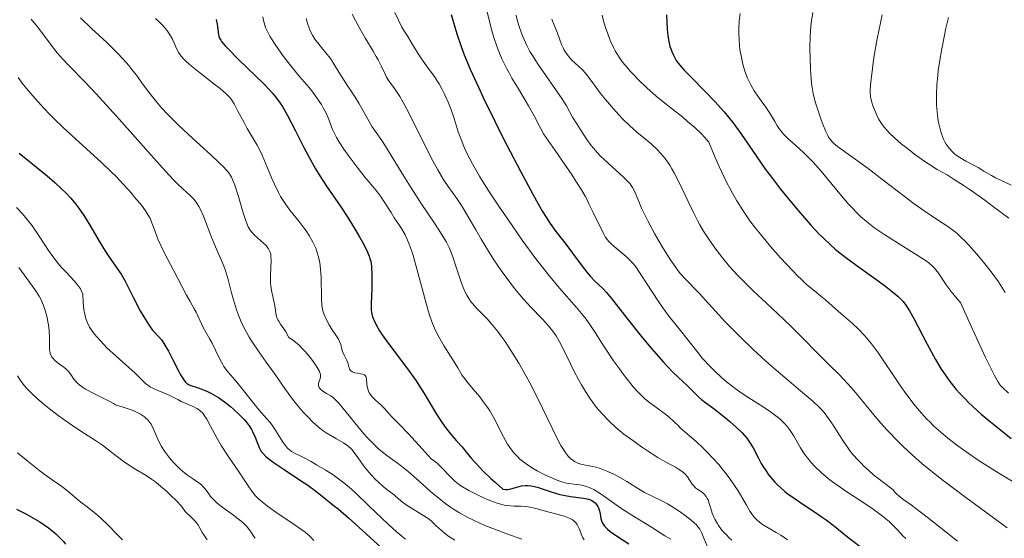
# Model space of a CAD drawing. Units: metres. Extents: x 678542 to 680471, y 4752074 to 4753937.
# Drawn here: x 679138 to 679272, y 4753401 to 4753471 of the extents above; entities that cross this region are included whole.
import ezdxf

# ---------------------------------------------------------------- set-up
doc = ezdxf.new("R2010")
doc.units = ezdxf.units.M
doc.header["$MEASUREMENT"] = 0
doc.layers.add('Curva de nivel directora', color=30, linetype='Continuous', lineweight=30)
doc.layers.add('Curva de nivel intermedia', color=30, linetype='Continuous', lineweight=0)

msp = doc.modelspace()

# ---------------------------------------------------------------- linework, layer by layer
at = {"layer": 'Curva de nivel directora', "color": 30, "linetype": 'Continuous', "lineweight": 30, "flags": 128}
for points, elevation in [([(679196.96, 4753472.03), (679197.74, 4753469.4), (679198.35, 4753467.64), (679198.77, 4753466.54), (679199.59, 4753464.56), (679200.69, 4753462.11), (679201.36, 4753460.69), (679202.93, 4753457.46), (679204.09, 4753455.14)], 1550), ([(679226.38, 4753471.98), (679226.4, 4753470.96), (679226.45, 4753470), (679226.49, 4753469.55), (679226.54, 4753469.13), (679226.67, 4753468.35), (679226.84, 4753467.66), (679226.98, 4753467.23), (679227.08, 4753466.97), (679227.3, 4753466.47), (679227.55, 4753466), (679227.69, 4753465.76), (679227.95, 4753465.4), (679228.45, 4753464.79), (679228.76, 4753464.44), (679229.54, 4753463.63), (679231.72, 4753461.44), (679232.98, 4753460.13), (679234.24, 4753458.73), (679234.84, 4753458), (679235.42, 4753457.27), (679236.51, 4753455.77), (679238.68, 4753452.6), (679239.89, 4753450.89), (679240.54, 4753450), (679241.94, 4753448.19), (679243.38, 4753446.41), (679244.32, 4753445.29), (679246.08, 4753443.28), (679247.21, 4753442.06), (679247.73, 4753441.53), (679248.73, 4753440.58), (679249.39, 4753440), (679249.85, 4753439.63), (679250.83, 4753438.86), (679252.71, 4753437.47), (679255.25, 4753435.66), (679256.3, 4753434.89)], 1575), ([(679164.92, 4753471.32), (679165.06, 4753470.72), (679165.11, 4753470.33), (679165.18, 4753469.64), (679165.23, 4753469.26), (679165.28, 4753469.08), (679165.38, 4753468.81), (679165.55, 4753468.51), (679165.66, 4753468.35), (679166.16, 4753467.75), (679166.51, 4753467.37), (679167.97, 4753465.9), (679170.33, 4753463.61), (679171.41, 4753462.54), (679172.19, 4753461.73), (679172.53, 4753461.35), (679173, 4753460.8), (679173.63, 4753459.94), (679173.94, 4753459.46), (679174.58, 4753458.33), (679175.72, 4753456.15), (679176.89, 4753453.88), (679177.51, 4753452.71), (679178.48, 4753450.98), (679178.97, 4753450.15), (679179.97, 4753448.59), (679181.9, 4753445.75), (679182.77, 4753444.46), (679183.17, 4753443.84), (679183.89, 4753442.66), (679184.51, 4753441.6), (679184.86, 4753440.96), (679185.41, 4753439.89), (679185.79, 4753439.04), (679185.94, 4753438.59), (679186.01, 4753438.31), (679186.09, 4753437.69), (679186.15, 4753436.45), (679186.16, 4753435.73), (679186.15, 4753434.61), (679186.06, 4753432.54), (679186.06, 4753431.94), (679186.08, 4753431.67), (679186.11, 4753431.41), (679186.2, 4753430.95), (679186.34, 4753430.53), (679186.45, 4753430.26), (679186.7, 4753429.74), (679187.2, 4753428.87), (679187.57, 4753428.3), (679188.38, 4753427.17), (679190.87, 4753423.84), (679192.18, 4753422.01), (679192.57, 4753421.42), (679193.28, 4753420.31), (679195, 4753417.46), (679195.74, 4753416.31)], 1525), ([(679204.09, 4753455.14), (679206.48, 4753450.54), (679208.12, 4753447.49), (679208.84, 4753446.2), (679209.46, 4753445.13), (679209.83, 4753444.52), (679210.48, 4753443.51), (679211.26, 4753442.4), (679212.52, 4753440.83), (679213.55, 4753439.47), (679215, 4753437.51), (679215.69, 4753436.65), (679216.01, 4753436.28), (679216.6, 4753435.64), (679217.66, 4753434.61), (679218.14, 4753434.12), (679218.88, 4753433.25), (679220.94, 4753430.59), (679223.1, 4753427.9), (679224.28, 4753426.48), (679225.95, 4753424.57), (679226.43, 4753424.05), (679227.28, 4753423.16), (679228.01, 4753422.46), (679229.17, 4753421.39), (679229.9, 4753420.68), (679230.75, 4753419.85), (679231.14, 4753419.49), (679231.73, 4753419.03), (679232.69, 4753418.32), (679233.34, 4753417.83), (679234.41, 4753416.97), (679235, 4753416.48), (679235.87, 4753415.7), (679236.67, 4753414.93), (679237.01, 4753414.55), (679237.32, 4753414.2), (679237.8, 4753413.52), (679238.19, 4753412.87), (679238.91, 4753411.46), (679239.3, 4753410.75), (679239.52, 4753410.36), (679239.9, 4753409.77), (679240.35, 4753409.15), (679240.6, 4753408.84), (679241.15, 4753408.2), (679241.46, 4753407.88), (679241.97, 4753407.4), (679242.53, 4753406.93), (679242.93, 4753406.61), (679243.78, 4753405.99), (679245.1, 4753405.08), (679246.82, 4753403.94), (679247.61, 4753403.41), (679248.14, 4753403.04), (679249.09, 4753402.33), (679251.3, 4753400.56), (679253.34, 4753399)], 1550), ([(679138.05, 4753453.11), (679139.68, 4753451.78), (679141.86, 4753450), (679142.91, 4753449.1), (679143.91, 4753448.16), (679144.39, 4753447.68), (679145.08, 4753446.94), (679145.71, 4753446.17), (679146.11, 4753445.65), (679146.85, 4753444.6), (679147.19, 4753444.07), (679147.83, 4753443.03), (679148.95, 4753441.1), (679149.44, 4753440.25), (679149.79, 4753439.69), (679150.43, 4753438.73), (679151.5, 4753437.24), (679151.94, 4753436.6), (679152.14, 4753436.27), (679152.51, 4753435.61), (679153.61, 4753433.37), (679154.54, 4753431.6), (679155.03, 4753430.75), (679155.7, 4753429.67), (679155.9, 4753429.39), (679156.24, 4753428.94), (679156.54, 4753428.6), (679156.9, 4753428.23), (679157.08, 4753428.04), (679157.43, 4753427.61), (679157.62, 4753427.35)], 1500), ([(679256.3, 4753434.89), (679257.44, 4753434), (679257.96, 4753433.55), (679258.22, 4753433.3), (679258.64, 4753432.84), (679259.01, 4753432.37), (679259.2, 4753432.1), (679259.52, 4753431.6), (679260.11, 4753430.52), (679261.92, 4753427.04), (679263.09, 4753424.92), (679263.86, 4753423.63), (679264.3, 4753422.97), (679265.03, 4753421.94), (679265.91, 4753420.86), (679266.4, 4753420.3), (679267.15, 4753419.51), (679267.55, 4753419.11), (679268.21, 4753418.47), (679269.31, 4753417.48), (679270.56, 4753416.42), (679271.47, 4753415.68), (679273.4, 4753414.16)], 1575), ([(679157.62, 4753427.35), (679157.91, 4753426.9), (679158.4, 4753426.05), (679158.96, 4753424.98), (679159.71, 4753423.49), (679160.05, 4753422.85), (679160.49, 4753422.15), (679160.74, 4753421.84), (679160.9, 4753421.68), (679161, 4753421.6), (679161.21, 4753421.47), (679161.58, 4753421.33), (679162.2, 4753421.16), (679162.61, 4753421.03), (679163.28, 4753420.77), (679163.65, 4753420.6), (679164.26, 4753420.3), (679164.9, 4753419.93), (679165.23, 4753419.73), (679165.57, 4753419.51), (679166.23, 4753419.03), (679166.88, 4753418.52), (679167.29, 4753418.17), (679168.06, 4753417.45), (679168.72, 4753416.75), (679169.01, 4753416.41), (679169.4, 4753415.89), (679169.72, 4753415.38), (679169.86, 4753415.12), (679170.21, 4753414.35), (679170.58, 4753413.37), (679170.77, 4753412.92), (679170.96, 4753412.56), (679171.07, 4753412.39), (679171.28, 4753412.13), (679171.71, 4753411.7), (679172.32, 4753411.21), (679172.7, 4753410.92), (679174.19, 4753409.91), (679176.43, 4753408.44), (679177.4, 4753407.78), (679178.48, 4753406.99), (679179.86, 4753405.88), (679180.32, 4753405.52), (679181.08, 4753404.93), (679181.56, 4753404.55), (679182.97, 4753403.34), (679184.9, 4753401.58), (679188, 4753398.73)], 1500), ([(679195.74, 4753416.31), (679196.21, 4753415.64), (679196.51, 4753415.24), (679197.07, 4753414.54), (679197.66, 4753413.87), (679198.46, 4753413), (679198.91, 4753412.46), (679199.66, 4753411.53), (679200.19, 4753410.92), (679200.88, 4753410.18), (679201.31, 4753409.75), (679202.35, 4753408.75), (679202.97, 4753408.18), (679204.05, 4753407.22), (679204.42, 4753407.19), (679204.66, 4753407.2), (679205.14, 4753407.28), (679205.61, 4753407.41), (679206.26, 4753407.59), (679206.59, 4753407.67), (679207.12, 4753407.74), (679207.4, 4753407.74), (679207.83, 4753407.71), (679208.13, 4753407.66), (679208.76, 4753407.5), (679209.41, 4753407.3), (679210.77, 4753406.83), (679211.79, 4753406.53), (679212.3, 4753406.41), (679213.28, 4753406.25), (679215.02, 4753406.02), (679215.5, 4753405.93), (679215.72, 4753405.86), (679216.01, 4753405.76), (679216.18, 4753405.67), (679216.48, 4753405.47), (679216.61, 4753405.37), (679216.83, 4753405.13), (679217, 4753404.87), (679217.09, 4753404.68), (679217.22, 4753404.3), (679217.31, 4753403.85), (679217.42, 4753403.23), (679217.51, 4753402.92), (679217.65, 4753402.6), (679217.74, 4753402.44), (679217.91, 4753402.2), (679218.12, 4753401.96), (679218.29, 4753401.8), (679218.67, 4753401.48), (679219.39, 4753400.96), (679221.22, 4753399.79)], 1525), ([(679137.68, 4753404.49), (679138.84, 4753403.91), (679139.26, 4753403.69), (679140.2, 4753403.15), (679140.83, 4753402.76), (679142.01, 4753401.94), (679142.71, 4753401.41), (679143.04, 4753401.13), (679143.54, 4753400.65), (679144.07, 4753400.08), (679144.35, 4753399.74)], 1475)]:
    msp.add_lwpolyline(points, dxfattribs=dict(at, elevation=elevation))
at = {"layer": 'Curva de nivel intermedia', "color": 30, "linetype": 'Continuous', "lineweight": 0, "flags": 128}
for points, elevation in [([(679146.42, 4753471.58), (679147.92, 4753470.13), (679149.98, 4753468.2), (679150.95, 4753467.26)], 1515), ([(679156.63, 4753471.48), (679157.3, 4753470.86), (679157.59, 4753470.56), (679157.97, 4753470.14), (679158.18, 4753469.87)], 1520), ([(679171.28, 4753471.71), (679171.36, 4753471.22), (679171.54, 4753470.58), (679171.66, 4753470.24), (679171.91, 4753469.7), (679172.25, 4753469.07), (679172.46, 4753468.71), (679172.98, 4753467.92), (679173.8, 4753466.73), (679174.25, 4753466.12), (679175.29, 4753464.77), (679176.3, 4753463.56), (679177.54, 4753462.11), (679178.1, 4753461.42), (679178.85, 4753460.39), (679179.28, 4753459.72), (679179.53, 4753459.29), (679179.95, 4753458.48), (679180.3, 4753457.67), (679180.66, 4753456.7), (679180.84, 4753456.23), (679181.14, 4753455.59), (679181.33, 4753455.24), (679181.67, 4753454.67), (679182.35, 4753453.64), (679182.94, 4753452.81), (679184.27, 4753451.01), (679185.24, 4753449.78), (679186.04, 4753448.81), (679186.92, 4753447.76), (679187.32, 4753447.23), (679187.92, 4753446.32), (679188.77, 4753444.98), (679189.22, 4753444.28), (679189.85, 4753443.34), (679190.18, 4753442.82), (679190.68, 4753441.93), (679191.01, 4753441.22), (679191.18, 4753440.82), (679191.43, 4753440.16), (679191.68, 4753439.43), (679192.17, 4753437.8), (679193.5, 4753432.74), (679193.89, 4753431.42), (679194.07, 4753430.85), (679194.44, 4753429.83), (679194.7, 4753429.21), (679194.88, 4753428.82), (679195.28, 4753428.05), (679196.04, 4753426.74), (679197.52, 4753424.38), (679197.88, 4753423.78), (679198.29, 4753423.09), (679198.5, 4753422.76), (679198.88, 4753422.23), (679199.11, 4753421.94), (679199.97, 4753420.9), (679200.87, 4753419.83), (679201.32, 4753419.25), (679201.96, 4753418.36), (679202.25, 4753417.91), (679202.78, 4753416.99), (679204.1, 4753414.39), (679204.68, 4753413.37), (679204.99, 4753412.91), (679205.49, 4753412.25), (679206.06, 4753411.64), (679206.36, 4753411.35), (679206.7, 4753411.07), (679207.41, 4753410.54), (679208.18, 4753410.05), (679208.71, 4753409.75), (679209.77, 4753409.19), (679210.8, 4753408.72), (679211.3, 4753408.51), (679212.02, 4753408.25), (679212.72, 4753408.06), (679213.05, 4753407.99), (679213.7, 4753407.9), (679214.55, 4753407.81), (679214.99, 4753407.73), (679215.45, 4753407.61), (679215.69, 4753407.52)], 1530), ([(679177.17, 4753471.47), (679177.4, 4753470.65), (679177.68, 4753469.94), (679177.89, 4753469.5), (679178.04, 4753469.21), (679178.39, 4753468.66), (679179.09, 4753467.74), (679180.06, 4753466.55), (679180.49, 4753466), (679181.02, 4753465.22), (679181.67, 4753464.13), (679182.06, 4753463.5), (679182.78, 4753462.39), (679183.87, 4753460.73), (679184.4, 4753459.9), (679186.22, 4753456.7), (679186.73, 4753455.94), (679187.51, 4753454.82), (679188.01, 4753454.06), (679188.94, 4753452.55), (679190.51, 4753449.96), (679191.42, 4753448.5), (679192.9, 4753446.24), (679194.78, 4753443.42), (679195.54, 4753442.26), (679196.11, 4753441.33), (679196.34, 4753440.93), (679196.7, 4753440.22), (679196.9, 4753439.78), (679197.25, 4753438.82), (679197.68, 4753437.52), (679198.3, 4753435.64), (679198.62, 4753434.78), (679198.94, 4753434.05), (679199.11, 4753433.73), (679199.46, 4753433.13), (679199.73, 4753432.76), (679199.92, 4753432.52), (679200.36, 4753432.02)], 1535), ([(679183.48, 4753472.08), (679184.4, 4753470.32), (679185.28, 4753468.77), (679186.32, 4753467.03), (679186.75, 4753466.31), (679187.02, 4753465.83), (679187.44, 4753465.02), (679187.97, 4753463.88), (679188.17, 4753463.47), (679188.47, 4753462.97), (679189.25, 4753461.93), (679189.7, 4753461.26)], 1540), ([(679189.3, 4753472.31), (679189.82, 4753471.15), (679190.25, 4753470.31), (679190.52, 4753469.86), (679191.05, 4753469.02), (679191.71, 4753467.93), (679192.66, 4753466.38), (679193.14, 4753465.66), (679193.82, 4753464.71), (679194.69, 4753463.54), (679195.12, 4753462.9), (679195.33, 4753462.54), (679195.76, 4753461.77), (679196.04, 4753461.22), (679196.56, 4753460.06), (679196.92, 4753459.17), (679197.38, 4753457.84), (679197.95, 4753456.03), (679198.28, 4753455.1), (679198.61, 4753454.23), (679198.8, 4753453.76), (679199.16, 4753453), (679199.87, 4753451.64), (679200.86, 4753449.94), (679201.48, 4753448.93), (679202.11, 4753447.93), (679203.57, 4753445.72), (679204.78, 4753443.94), (679206.67, 4753441.24), (679208.54, 4753438.68), (679209.42, 4753437.52), (679210.25, 4753436.47), (679211.74, 4753434.68), (679214.1, 4753432.01), (679215, 4753430.94), (679215.4, 4753430.44), (679216.09, 4753429.46), (679216.71, 4753428.5), (679217.53, 4753427.17), (679217.98, 4753426.46), (679219.12, 4753424.77), (679219.94, 4753423.64), (679220.48, 4753422.91), (679221.49, 4753421.62), (679221.83, 4753421.22), (679222.43, 4753420.53), (679222.99, 4753419.96), (679223.35, 4753419.63), (679224.1, 4753419.02), (679225.03, 4753418.33), (679226.27, 4753417.43), (679226.79, 4753417.03), (679227.38, 4753416.49), (679227.98, 4753415.86), (679228.28, 4753415.56), (679230.39, 4753413.74), (679231.35, 4753412.84), (679231.88, 4753412.32), (679232.7, 4753411.47), (679233.53, 4753410.54), (679233.93, 4753410.06), (679234.33, 4753409.57), (679235.07, 4753408.58), (679235.75, 4753407.61), (679236.15, 4753407), (679236.8, 4753405.94), (679237.3, 4753405.06), (679237.73, 4753404.24), (679237.94, 4753403.9), (679238.29, 4753403.46), (679238.49, 4753403.24), (679238.84, 4753402.91), (679239.25, 4753402.59), (679239.47, 4753402.43), (679240.22, 4753401.97), (679241.35, 4753401.32)], 1545), ([(679201.85, 4753472.53), (679202.63, 4753469.46), (679202.93, 4753468.49), (679203.1, 4753467.98), (679203.39, 4753467.21), (679203.91, 4753465.99), (679204.53, 4753464.7), (679204.89, 4753464.04), (679205.28, 4753463.35), (679206.16, 4753461.88), (679207.53, 4753459.57), (679208.3, 4753458.18), (679209.12, 4753456.61), (679209.56, 4753455.75), (679211.19, 4753453.44), (679212.09, 4753452.15), (679213.49, 4753450.09), (679214.01, 4753449.29), (679214.78, 4753448.07), (679215.26, 4753447.22), (679215.47, 4753446.81), (679215.77, 4753446.16), (679216.29, 4753445.09), (679217.01, 4753443.7), (679217.32, 4753443.09), (679217.78, 4753442.11), (679218.01, 4753441.69), (679218.31, 4753441.27), (679218.5, 4753441.06), (679218.71, 4753440.83), (679219.22, 4753440.37), (679220.86, 4753439), (679221.42, 4753438.47), (679221.68, 4753438.19), (679222.08, 4753437.7), (679222.79, 4753436.68), (679223.74, 4753435.21), (679225.17, 4753432.98)], 1555), ([(679205.84, 4753471.92), (679206, 4753471.3), (679206.28, 4753470.38), (679206.58, 4753469.47), (679206.75, 4753469.03), (679207.1, 4753468.2), (679207.3, 4753467.8), (679207.73, 4753466.98), (679208.06, 4753466.42), (679208.86, 4753465.19), (679212.07, 4753460.56), (679212.7, 4753459.55), (679213.54, 4753458.02), (679214.11, 4753457.08)], 1560), ([(679217.59, 4753471.92), (679217.82, 4753470.97), (679218.09, 4753470.09), (679218.29, 4753469.53), (679218.69, 4753468.49), (679219.12, 4753467.53), (679219.37, 4753467.05)], 1570), ([(679236.4, 4753472.17), (679236.29, 4753471.14), (679236.23, 4753470.07), (679236.23, 4753469.51), (679236.26, 4753468.63), (679236.33, 4753467.7), (679236.39, 4753467.23), (679236.54, 4753466.36), (679236.63, 4753465.92), (679236.78, 4753465.25), (679237.07, 4753464.27), (679237.43, 4753463.32), (679237.64, 4753462.87), (679237.86, 4753462.44), (679238.34, 4753461.62), (679238.84, 4753460.87), (679239.51, 4753459.93), (679239.83, 4753459.49), (679240.45, 4753458.54), (679241.13, 4753457.4), (679241.42, 4753456.91), (679241.8, 4753456.35), (679242, 4753456.08), (679242.35, 4753455.69), (679243.01, 4753455.03), (679243.6, 4753454.51), (679244.53, 4753453.67), (679245.05, 4753453.18), (679245.89, 4753452.36), (679246.33, 4753451.9), (679246.78, 4753451.41), (679247.69, 4753450.37), (679250.23, 4753447.28), (679251.23, 4753446.11), (679251.82, 4753445.48), (679252.18, 4753445.1), (679252.9, 4753444.41), (679253.67, 4753443.75), (679254.09, 4753443.42), (679254.81, 4753442.88), (679256.16, 4753441.96), (679257.87, 4753440.87), (679260.22, 4753439.4), (679261.2, 4753438.78), (679261.93, 4753438.3), (679262.21, 4753438.08), (679262.68, 4753437.68), (679262.94, 4753437.4), (679263.12, 4753437.19), (679263.48, 4753436.7), (679264.54, 4753435.14), (679265.23, 4753434.2), (679266.04, 4753433.2), (679266.49, 4753432.7), (679267.89, 4753429.58), (679269.9, 4753425.2), (679270.38, 4753424.21), (679271.1, 4753422.77), (679271.58, 4753421.91), (679271.81, 4753421.56), (679271.94, 4753421.4), (679272.17, 4753421.14), (679273.01, 4753420.32)], 1580), ([(679246.32, 4753472.31), (679246.14, 4753471.18), (679246.07, 4753470.48), (679245.98, 4753469.06), (679245.94, 4753467.33), (679245.96, 4753466.13), (679246.01, 4753464.6), (679246.04, 4753463.9), (679246.15, 4753462.64), (679246.23, 4753462.07), (679246.37, 4753461.25), (679246.46, 4753460.83), (679246.69, 4753459.98), (679247.13, 4753458.59), (679247.46, 4753457.65), (679247.69, 4753457.06), (679248.12, 4753456.04), (679248.37, 4753455.52), (679248.49, 4753455.3), (679248.68, 4753455), (679249.02, 4753454.61), (679249.21, 4753454.42), (679249.7, 4753454.01), (679253.87, 4753450.99), (679255.91, 4753449.43), (679258.8, 4753447.21), (679260.17, 4753446.2), (679261.99, 4753444.92), (679263.96, 4753443.61), (679264.75, 4753443.08), (679265.62, 4753442.45), (679266.02, 4753442.12), (679266.63, 4753441.56), (679266.96, 4753441.23), (679267.7, 4753440.44), (679268.93, 4753439.05), (679269.61, 4753438.23), (679270.65, 4753436.91), (679271.66, 4753435.52), (679272.13, 4753434.81), (679272.57, 4753434.1)], 1585), ([(679255.81, 4753471.99), (679255.55, 4753470.88), (679255.11, 4753468.7), (679254.72, 4753466.42), (679254.51, 4753465.05), (679254.41, 4753464.23), (679254.25, 4753462.83), (679254.17, 4753461.79), (679254.17, 4753461.38), (679254.2, 4753460.83), (679254.24, 4753460.58), (679254.36, 4753460.06), (679254.47, 4753459.69), (679254.77, 4753458.9), (679255.05, 4753458.3), (679255.36, 4753457.71), (679255.52, 4753457.43), (679255.69, 4753457.16), (679256.06, 4753456.65), (679256.46, 4753456.17), (679256.77, 4753455.85), (679257.46, 4753455.19), (679258.38, 4753454.39), (679259.05, 4753453.85), (679260.38, 4753452.82), (679261.6, 4753451.95), (679262.23, 4753451.54), (679263.32, 4753450.89), (679264.65, 4753450.13), (679265.64, 4753449.51), (679266.96, 4753448.64), (679267.78, 4753448.08), (679269.78, 4753446.66), (679270.99, 4753445.78), (679273.09, 4753444.22)], 1590), ([(679264.84, 4753471.61), (679264.5, 4753470.17), (679264.28, 4753469.2), (679263.92, 4753467.34), (679263.6, 4753465.5), (679263.45, 4753464.4), (679263.37, 4753463.72), (679263.26, 4753462.42), (679263.2, 4753461.16), (679263.19, 4753460.55), (679263.21, 4753459.64), (679263.28, 4753458.74), (679263.33, 4753458.29), (679263.45, 4753457.5), (679263.52, 4753457.11), (679263.65, 4753456.54), (679263.89, 4753455.73), (679264.18, 4753454.99), (679264.34, 4753454.65), (679264.52, 4753454.33), (679264.65, 4753454.14), (679264.92, 4753453.77), (679265.37, 4753453.29), (679265.68, 4753453.01), (679265.91, 4753452.84), (679266.37, 4753452.51), (679267.2, 4753452.02), (679268.34, 4753451.42), (679268.89, 4753451.13), (679269.68, 4753450.66), (679270.73, 4753450.04), (679271.28, 4753449.73), (679272.17, 4753449.3), (679273.4, 4753448.72)], 1595), ([(679139.66, 4753471.38), (679140.51, 4753470.36), (679140.98, 4753469.76), (679142.57, 4753467.59), (679143.22, 4753466.79), (679143.57, 4753466.38), (679143.95, 4753465.96), (679144.8, 4753465.08), (679147.05, 4753462.78), (679148.55, 4753461.19), (679151.31, 4753458.15), (679156.75, 4753452.02), (679158.46, 4753450.13), (679159.23, 4753449.31), (679159.64, 4753448.9), (679160.34, 4753448.25), (679161.36, 4753447.34), (679161.86, 4753446.8), (679162.18, 4753446.4), (679162.34, 4753446.17), (679162.56, 4753445.81), (679162.77, 4753445.41), (679163.17, 4753444.52), (679164.31, 4753441.48), (679164.94, 4753440), (679165.77, 4753438.13), (679166.12, 4753437.22), (679166.28, 4753436.77), (679166.55, 4753435.87), (679167.02, 4753434.03), (679167.27, 4753433.07), (679167.68, 4753431.72), (679167.95, 4753431), (679168.43, 4753429.87), (679168.83, 4753429.07), (679169.05, 4753428.65), (679169.42, 4753428), (679169.84, 4753427.33), (679170.76, 4753425.94), (679171.73, 4753424.56), (679172.95, 4753422.87), (679173.48, 4753422.15), (679174.39, 4753420.85), (679175.33, 4753419.51), (679175.87, 4753418.82), (679176.78, 4753417.75), (679177.31, 4753417.18), (679178.17, 4753416.34), (679179.05, 4753415.56), (679179.49, 4753415.22), (679179.93, 4753414.92), (679180.78, 4753414.41), (679181.31, 4753414.11), (679181.99, 4753413.74), (679182.3, 4753413.55), (679182.74, 4753413.25), (679182.95, 4753413.08), (679183.24, 4753412.82), (679183.42, 4753412.63), (679183.76, 4753412.23), (679184.24, 4753411.57), (679184.88, 4753410.65), (679185.22, 4753410.19), (679185.5, 4753409.84), (679186.08, 4753409.18), (679186.67, 4753408.57), (679187.06, 4753408.2), (679187.76, 4753407.57), (679188.4, 4753407.07), (679189.04, 4753406.6), (679189.31, 4753406.39), (679190.17, 4753405.61), (679190.83, 4753405.12), (679193.62, 4753403.38), (679193.86, 4753403.22), (679194.25, 4753402.9), (679194.58, 4753402.6), (679194.97, 4753402.2), (679195.19, 4753401.99), (679195.71, 4753401.53), (679196.01, 4753401.28), (679196.53, 4753400.89), (679197.47, 4753400.27)], 1510), ([(679210.72, 4753471.38), (679211.49, 4753469.46), (679212.04, 4753467.94), (679212.25, 4753467.48), (679212.37, 4753467.25), (679212.51, 4753467.02), (679212.82, 4753466.56), (679213.17, 4753466.12), (679213.42, 4753465.85), (679213.89, 4753465.36), (679214.88, 4753464.46), (679215.25, 4753464.06), (679215.46, 4753463.82), (679216.18, 4753462.87), (679217.37, 4753461.26), (679218.04, 4753460.4), (679219.12, 4753459.13), (679219.86, 4753458.31), (679220.36, 4753457.8), (679221.33, 4753456.86), (679222.36, 4753455.94), (679223.66, 4753454.87), (679224.3, 4753454.33), (679225.14, 4753453.55), (679225.56, 4753453.11), (679226.18, 4753452.36), (679226.6, 4753451.79), (679226.8, 4753451.48), (679227.11, 4753450.97), (679227.42, 4753450.42), (679228.04, 4753449.2), (679229.3, 4753446.48), (679229.98, 4753445.1), (679230.6, 4753443.91), (679230.93, 4753443.32), (679231.43, 4753442.47), (679232.23, 4753441.22), (679233.09, 4753440.01), (679233.54, 4753439.41), (679234, 4753438.82), (679234.98, 4753437.65)], 1565), ([(679158.18, 4753469.87), (679158.55, 4753469.35), (679158.7, 4753469.11), (679158.95, 4753468.65), (679159.14, 4753468.23), (679159.46, 4753467.48), (679159.66, 4753467.05), (679159.78, 4753466.84), (679159.98, 4753466.54), (679160.38, 4753466.06), (679160.64, 4753465.8), (679161.29, 4753465.21), (679162.63, 4753464.12), (679164.6, 4753462.57), (679165.44, 4753461.91), (679166.33, 4753461.17), (679166.73, 4753460.75), (679166.95, 4753460.48), (679167.36, 4753459.83), (679167.89, 4753458.85), (679168.71, 4753457.28), (679169.15, 4753456.48), (679170.51, 4753454.19), (679170.96, 4753453.32), (679171.19, 4753452.84), (679171.87, 4753451.2), (679172.51, 4753449.63), (679172.85, 4753448.85), (679173.41, 4753447.72), (679173.7, 4753447.19), (679174.33, 4753446.22), (679174.98, 4753445.33), (679176.2, 4753443.8), (679176.88, 4753442.9), (679177.17, 4753442.48), (679177.58, 4753441.87), (679178.1, 4753440.96), (679178.49, 4753440.14), (679178.66, 4753439.69), (679178.88, 4753438.97), (679179.05, 4753438.15), (679179.11, 4753437.7), (679179.16, 4753437.21), (679179.22, 4753436.17), (679179.28, 4753433.25), (679179.33, 4753432.31), (679179.4, 4753431.86), (679179.47, 4753431.59), (679179.66, 4753431.07), (679180.08, 4753430.16), (679180.33, 4753429.68), (679180.74, 4753428.99), (679181.14, 4753428.39), (679181.59, 4753427.72), (679181.75, 4753427.41), (679181.91, 4753426.96), (679182.06, 4753426.35), (679182.16, 4753426.02), (679182.38, 4753425.51), (679182.72, 4753424.8), (679182.86, 4753424.47), (679182.95, 4753424.16), (679183.06, 4753423.78), (679183.12, 4753423.62), (679183.27, 4753423.41), (679183.38, 4753423.33), (679183.51, 4753423.25), (679183.83, 4753423.13), (679184.19, 4753423.05), (679184.66, 4753422.96), (679184.86, 4753422.92), (679185.15, 4753422.83), (679185.25, 4753422.77), (679185.34, 4753422.63), (679185.41, 4753422.29), (679185.47, 4753421.53), (679185.54, 4753421.08), (679185.68, 4753420.62), (679185.79, 4753420.4), (679185.92, 4753420.19), (679186.24, 4753419.79), (679186.61, 4753419.43), (679187.13, 4753418.97), (679187.38, 4753418.74), (679187.86, 4753418.25), (679188.46, 4753417.56), (679188.81, 4753417.19), (679189.98, 4753416.03), (679191.17, 4753414.79), (679193.02, 4753412.76), (679194.26, 4753411.38), (679194.57, 4753411.17), (679194.78, 4753411.01), (679195.2, 4753410.64), (679195.83, 4753410.02), (679196.62, 4753409.19), (679196.98, 4753408.82), (679197.46, 4753408.35), (679197.69, 4753408.15), (679198.17, 4753407.79), (679198.52, 4753407.56)], 1520), ([(679150.95, 4753467.26), (679151.4, 4753466.8), (679152.24, 4753465.91), (679152.98, 4753465.06), (679153.42, 4753464.52), (679154.19, 4753463.54), (679154.88, 4753462.58), (679155.73, 4753461.4), (679156.21, 4753460.77), (679156.99, 4753459.82), (679157.46, 4753459.28), (679158.28, 4753458.4), (679159.25, 4753457.42), (679159.8, 4753456.88), (679161.68, 4753455.13), (679164.21, 4753452.82), (679165.25, 4753451.86), (679165.96, 4753451.17), (679166.24, 4753450.87), (679166.58, 4753450.46), (679166.73, 4753450.26), (679166.99, 4753449.84), (679167.16, 4753449.51), (679167.46, 4753448.73), (679167.95, 4753447.2), (679168.6, 4753444.97), (679168.9, 4753444.02), (679169.03, 4753443.63), (679169.29, 4753443.03), (679169.54, 4753442.58), (679169.72, 4753442.34), (679170.14, 4753441.91), (679171.38, 4753440.81), (679171.76, 4753440.43), (679171.91, 4753440.24), (679172.05, 4753440.06), (679172.24, 4753439.69), (679172.35, 4753439.31), (679172.39, 4753439.03), (679172.41, 4753438.38), (679172.32, 4753436.43), (679172.33, 4753435.71), (679172.34, 4753435.36), (679172.38, 4753435.01), (679172.47, 4753434.34), (679172.85, 4753432.51), (679172.94, 4753431.97), (679173.05, 4753431.3), (679173.11, 4753430.98), (679173.25, 4753430.55), (679173.33, 4753430.34), (679173.44, 4753430.15), (679173.7, 4753429.75), (679174.14, 4753429.12), (679174.4, 4753428.71), (679174.82, 4753427.94), (679175.27, 4753427.67), (679175.57, 4753427.45), (679176.18, 4753426.93), (679176.48, 4753426.64), (679177.07, 4753426.02), (679177.61, 4753425.38), (679177.94, 4753424.96), (679178.48, 4753424.21), (679178.71, 4753423.86), (679179.01, 4753423.3), (679179.07, 4753423.14), (679179.14, 4753422.89), (679179.16, 4753422.67), (679179.14, 4753422.55), (679179.09, 4753422.33), (679178.92, 4753421.85), (679178.88, 4753421.61), (679178.89, 4753421.37), (679178.92, 4753421.25), (679178.98, 4753421.13), (679179.16, 4753420.9), (679179.41, 4753420.68), (679179.59, 4753420.54), (679179.97, 4753420.3), (679180.57, 4753419.96), (679180.93, 4753419.69), (679181.38, 4753419.26), (679181.65, 4753418.96), (679182.66, 4753417.76), (679184.26, 4753415.77), (679185.08, 4753414.79), (679185.47, 4753414.35), (679186.23, 4753413.55), (679186.94, 4753412.87), (679187.38, 4753412.47), (679188.2, 4753411.82), (679189.02, 4753411.23), (679189.8, 4753410.69), (679190.26, 4753410.34), (679191.06, 4753409.68), (679192.62, 4753408.31), (679194.22, 4753406.89), (679195.06, 4753406.18), (679196.31, 4753405.2), (679196.91, 4753404.76)], 1515), ([(679219.37, 4753467.05), (679219.81, 4753466.32), (679220.38, 4753465.53), (679220.72, 4753465.1), (679221.43, 4753464.26), (679221.84, 4753463.82), (679222.52, 4753463.12), (679223.66, 4753462.02), (679224.97, 4753460.86), (679225.68, 4753460.27), (679227.19, 4753459.08), (679228.57, 4753458), (679229.25, 4753457.44), (679230.24, 4753456.59), (679231.15, 4753455.72), (679231.56, 4753455.27), (679232.13, 4753454.59), (679233.01, 4753452.51), (679233.55, 4753451.28), (679234.57, 4753449.15), (679235.04, 4753448.22), (679235.35, 4753447.65), (679235.95, 4753446.6), (679236.81, 4753445.22), (679237.37, 4753444.4), (679237.75, 4753443.88), (679238.52, 4753442.87), (679239.19, 4753442.03), (679240.57, 4753440.37), (679241.92, 4753438.83), (679242.78, 4753437.89), (679244.27, 4753436.33), (679244.72, 4753435.88), (679245.48, 4753435.18), (679246.1, 4753434.66), (679246.81, 4753434.1), (679247.17, 4753433.82), (679248.06, 4753433.06), (679249.43, 4753431.85), (679250.17, 4753431.22), (679251.75, 4753429.87), (679252.58, 4753429.09), (679253.45, 4753428.17), (679253.9, 4753427.64), (679254.35, 4753427.06), (679255.27, 4753425.78), (679258.15, 4753421.52), (679259.02, 4753420.29), (679259.46, 4753419.7), (679260.13, 4753418.84), (679261.17, 4753417.59), (679261.9, 4753416.8), (679262.28, 4753416.41), (679262.86, 4753415.83), (679263.47, 4753415.27), (679264.76, 4753414.18), (679266.12, 4753413.13), (679267.07, 4753412.45), (679269.05, 4753411.12), (679271.34, 4753409.67), (679274.26, 4753407.89)], 1570), ([(679137.87, 4753463.43), (679138.46, 4753462.67), (679139.04, 4753461.94), (679140.21, 4753460.55), (679141.41, 4753459.22), (679142.25, 4753458.35), (679142.82, 4753457.78), (679144.03, 4753456.61), (679146.24, 4753454.57), (679149.22, 4753451.86), (679150.59, 4753450.56), (679151.21, 4753449.94), (679152.33, 4753448.76), (679153.29, 4753447.69), (679153.83, 4753447.06), (679154.7, 4753445.99), (679155.29, 4753445.21), (679155.51, 4753444.88), (679155.77, 4753444.43), (679155.89, 4753444.21), (679156.1, 4753443.7), (679156.46, 4753442.75), (679157.01, 4753441.25), (679157.34, 4753440.48), (679157.89, 4753439.35), (679159.1, 4753437.12), (679160.85, 4753433.7), (679161.35, 4753432.83), (679161.93, 4753431.85), (679162.18, 4753431.38), (679163.15, 4753429.29), (679163.52, 4753428.65), (679164.06, 4753427.73), (679164.36, 4753427.18), (679164.83, 4753426.22), (679165.47, 4753424.87), (679165.81, 4753424.26)], 1505), ([(679189.7, 4753461.26), (679189.96, 4753460.85), (679190.4, 4753460.09), (679191.21, 4753458.58), (679194.27, 4753452.44), (679195.15, 4753450.81), (679195.66, 4753449.94), (679195.98, 4753449.43), (679196.56, 4753448.57), (679197.77, 4753446.93), (679198.41, 4753445.97), (679199.13, 4753444.74), (679200.33, 4753442.62), (679201.06, 4753441.36), (679202.2, 4753439.51), (679202.82, 4753438.53), (679203.81, 4753437.07), (679204.83, 4753435.66), (679205.34, 4753434.99), (679205.85, 4753434.35), (679206.85, 4753433.18), (679207.81, 4753432.14), (679209.45, 4753430.42), (679210.27, 4753429.51), (679210.62, 4753429.09), (679211.08, 4753428.47), (679211.3, 4753428.15), (679211.72, 4753427.45), (679212.36, 4753426.22), (679213.26, 4753424.34), (679213.74, 4753423.38), (679214.4, 4753422.1), (679214.75, 4753421.48), (679215.31, 4753420.55), (679215.9, 4753419.64), (679216.22, 4753419.19), (679216.82, 4753418.4), (679217.15, 4753418.01), (679217.66, 4753417.43), (679218.51, 4753416.55), (679219.47, 4753415.66), (679220, 4753415.21), (679220.56, 4753414.76), (679221.75, 4753413.86), (679222.97, 4753413), (679223.76, 4753412.47), (679225.19, 4753411.56), (679226.44, 4753410.83), (679227.58, 4753410.22), (679227.99, 4753409.99), (679228.49, 4753409.66), (679228.76, 4753409.43), (679228.92, 4753409.27), (679229.22, 4753408.9), (679229.88, 4753407.93), (679230.12, 4753407.63), (679230.25, 4753407.5), (679230.38, 4753407.38), (679230.66, 4753407.17), (679231.21, 4753406.81), (679231.46, 4753406.61), (679231.57, 4753406.5), (679231.76, 4753406.25), (679231.93, 4753405.97), (679232.03, 4753405.76), (679232.2, 4753405.28), (679232.32, 4753404.89), (679232.49, 4753404.29), (679232.6, 4753403.96), (679232.82, 4753403.43), (679232.96, 4753403.14), (679233.26, 4753402.59), (679233.45, 4753402.3), (679233.79, 4753401.83), (679234.2, 4753401.34), (679234.44, 4753401.09), (679234.98, 4753400.55), (679235.28, 4753400.27)], 1540), ([(679214.11, 4753457.08), (679214.56, 4753456.38), (679215.5, 4753454.98), (679216.09, 4753454.16), (679216.39, 4753453.77), (679216.89, 4753453.18), (679217.46, 4753452.58), (679217.79, 4753452.26), (679218.93, 4753451.23), (679220.48, 4753449.84), (679221.1, 4753449.22), (679221.35, 4753448.94), (679221.72, 4753448.43), (679221.99, 4753447.93), (679222.49, 4753446.72), (679222.97, 4753445.6), (679223.28, 4753444.95), (679223.8, 4753443.88), (679224.73, 4753442.13), (679225.67, 4753440.49), (679226.17, 4753439.68), (679226.91, 4753438.53), (679227.63, 4753437.5), (679227.96, 4753437.05), (679228.29, 4753436.65), (679228.9, 4753435.96), (679230.83, 4753433.98), (679232.1, 4753432.58), (679233.51, 4753431.02), (679234.33, 4753430.14), (679235.72, 4753428.7), (679236.5, 4753427.93), (679238.16, 4753426.35), (679239.88, 4753424.77), (679241.01, 4753423.76), (679243.08, 4753421.96), (679244.39, 4753420.88), (679245.8, 4753419.72), (679246.39, 4753419.21), (679247.17, 4753418.48), (679247.52, 4753418.1), (679247.86, 4753417.71), (679248.48, 4753416.87), (679249.09, 4753415.95), (679249.95, 4753414.6), (679250.42, 4753413.86), (679251.15, 4753412.82), (679251.57, 4753412.26), (679252.34, 4753411.36), (679252.95, 4753410.72), (679253.29, 4753410.38), (679253.86, 4753409.86), (679254.71, 4753409.12), (679255.18, 4753408.73), (679255.96, 4753408.13), (679257.28, 4753407.16), (679257.54, 4753406.84), (679257.72, 4753406.65), (679258.11, 4753406.29), (679258.77, 4753405.78), (679259.81, 4753405.05), (679260.4, 4753404.62), (679261.93, 4753403.41), (679264.51, 4753401.35), (679266.09, 4753400.15)], 1560), ([(679137.67, 4753445.68), (679138.49, 4753444.81), (679139.29, 4753443.83), (679139.69, 4753443.3), (679140.1, 4753442.72), (679140.92, 4753441.49), (679142.05, 4753439.8), (679142.62, 4753438.98), (679143.21, 4753438.2), (679143.51, 4753437.83), (679143.82, 4753437.49), (679144.42, 4753436.84), (679145.54, 4753435.68), (679146.01, 4753435.12), (679146.28, 4753434.75), (679146.4, 4753434.57), (679146.54, 4753434.28), (679146.71, 4753433.83), (679146.77, 4753432.76), (679146.82, 4753432.15), (679146.87, 4753431.77), (679146.99, 4753431.1), (679147.1, 4753430.66), (679147.18, 4753430.4), (679147.35, 4753429.93), (679147.63, 4753429.35), (679147.84, 4753429.02), (679148.28, 4753428.44), (679149.07, 4753427.54), (679149.62, 4753426.95), (679150.01, 4753426.55), (679150.85, 4753425.75), (679153.87, 4753423.05), (679155.29, 4753421.68), (679155.72, 4753421.33), (679155.94, 4753421.18), (679156.16, 4753421.05), (679156.64, 4753420.82), (679158.1, 4753420.24), (679158.78, 4753419.92), (679159.68, 4753419.46), (679160.15, 4753419.22), (679160.9, 4753418.89), (679161.87, 4753418.47), (679162.29, 4753418.25), (679162.63, 4753418.03), (679162.79, 4753417.9), (679163.07, 4753417.62), (679163.25, 4753417.38), (679163.62, 4753416.78), (679164.13, 4753415.82), (679165.03, 4753414.15), (679165.6, 4753413.18), (679166.62, 4753411.62), (679168.04, 4753409.56), (679168.66, 4753408.63), (679169.36, 4753407.57), (679169.69, 4753407.09), (679170.05, 4753406.62), (679170.25, 4753406.39)], 1495), ([(679138, 4753437.51), (679138.34, 4753437), (679140.18, 4753434.48), (679140.75, 4753433.56), (679141.01, 4753433.09)], 1490), ([(679234.98, 4753437.65), (679236.01, 4753436.51), (679236.73, 4753435.75), (679238.23, 4753434.26), (679239.99, 4753432.61), (679242.32, 4753430.45), (679243.43, 4753429.4), (679244.96, 4753427.86), (679246.82, 4753425.93), (679247.72, 4753425.02), (679248.61, 4753424.15), (679249.86, 4753422.94), (679250.51, 4753422.27), (679251.57, 4753421.11), (679252.14, 4753420.45), (679254.82, 4753417.16), (679255.94, 4753415.87), (679256.55, 4753415.19), (679257.91, 4753413.78), (679258.65, 4753413.04), (679259.87, 4753411.92), (679261.2, 4753410.76), (679262.14, 4753409.98), (679264.12, 4753408.4), (679267.19, 4753406.08), (679272.84, 4753401.95)], 1565), ([(679141.01, 4753433.09), (679141.23, 4753432.61), (679141.36, 4753432.29), (679141.58, 4753431.64), (679141.84, 4753430.68), (679141.96, 4753430.06), (679142.02, 4753429.66), (679142.1, 4753428.91), (679142.16, 4753427.83), (679142.16, 4753426.71), (679142.19, 4753426.26), (679142.24, 4753425.9), (679142.28, 4753425.74), (679142.37, 4753425.52), (679142.54, 4753425.21), (679142.66, 4753425.06), (679142.95, 4753424.76), (679143.54, 4753424.32), (679144.11, 4753423.89), (679144.39, 4753423.66), (679144.76, 4753423.28), (679145.07, 4753422.87), (679145.48, 4753422.26), (679145.74, 4753421.94), (679146.09, 4753421.6), (679146.29, 4753421.43), (679146.66, 4753421.17), (679147.09, 4753420.9), (679148.12, 4753420.35), (679150.3, 4753419.27), (679150.91, 4753418.93), (679151.17, 4753418.76), (679152.1, 4753418.48), (679152.65, 4753418.3), (679153.57, 4753417.96), (679153.96, 4753417.79), (679154.6, 4753417.46), (679155.11, 4753417.12), (679155.38, 4753416.89), (679155.54, 4753416.73), (679155.81, 4753416.4), (679156.02, 4753416.09), (679156.37, 4753415.44), (679156.97, 4753414.05), (679157.28, 4753413.37), (679157.46, 4753413.05), (679157.84, 4753412.43), (679158.26, 4753411.87), (679158.54, 4753411.52), (679159.11, 4753410.87), (679159.94, 4753410.03), (679160.35, 4753409.65), (679160.99, 4753409.15), (679161.68, 4753408.69), (679162.56, 4753408.1), (679162.94, 4753407.79), (679163.11, 4753407.62), (679163.4, 4753407.28), (679163.91, 4753406.58), (679164.16, 4753406.23), (679164.63, 4753405.73), (679165, 4753405.39), (679165.29, 4753405.15), (679165.98, 4753404.62), (679167.26, 4753403.69), (679167.92, 4753403.18), (679168.53, 4753402.68), (679168.8, 4753402.43), (679169.03, 4753402.18), (679169.42, 4753401.72), (679169.73, 4753401.28), (679170.06, 4753400.76), (679170.22, 4753400.53)], 1490), ([(679225.17, 4753432.98), (679225.84, 4753431.98), (679226.72, 4753430.8), (679228.28, 4753428.9), (679229.14, 4753427.78), (679230.48, 4753426.05), (679231.24, 4753425.14), (679232.35, 4753423.94), (679232.94, 4753423.35), (679233.85, 4753422.49), (679234.78, 4753421.7), (679235.26, 4753421.32), (679235.73, 4753420.97), (679236.67, 4753420.31), (679237.61, 4753419.71), (679238.83, 4753418.94), (679239.42, 4753418.57), (679240.57, 4753417.8), (679241.11, 4753417.4), (679241.88, 4753416.77), (679242.34, 4753416.32), (679242.56, 4753416.09), (679242.88, 4753415.73), (679243.16, 4753415.36), (679243.68, 4753414.57), (679244.66, 4753412.89), (679245.21, 4753412.03), (679245.77, 4753411.28), (679246.08, 4753410.9), (679246.59, 4753410.34), (679247.45, 4753409.5), (679248.45, 4753408.66), (679249, 4753408.23), (679249.59, 4753407.81), (679250.85, 4753406.95), (679253.42, 4753405.28), (679254.58, 4753404.5), (679255.1, 4753404.12), (679256.02, 4753403.41), (679256.78, 4753402.76), (679257.2, 4753402.37), (679257.88, 4753401.68), (679258.61, 4753400.87), (679259, 4753400.49)], 1555), ([(679200.36, 4753432.02), (679200.94, 4753431.43), (679201.88, 4753430.47), (679202.43, 4753429.87), (679203.33, 4753428.77), (679203.82, 4753428.11), (679204.34, 4753427.37), (679205.44, 4753425.68), (679206.2, 4753424.44), (679207.21, 4753422.68), (679207.71, 4753421.77), (679208.78, 4753419.71), (679211.45, 4753414.14), (679211.96, 4753413.19), (679212.21, 4753412.77), (679212.57, 4753412.22), (679212.92, 4753411.77), (679213.15, 4753411.52), (679213.31, 4753411.38), (679213.61, 4753411.14), (679213.83, 4753411), (679214.26, 4753410.78), (679214.69, 4753410.65), (679215.52, 4753410.49), (679216.32, 4753410.32), (679216.72, 4753410.22), (679217.31, 4753410.04), (679218.22, 4753409.69), (679219.16, 4753409.27), (679219.78, 4753408.95), (679220.96, 4753408.27), (679222.54, 4753407.27), (679223.36, 4753406.79), (679224.3, 4753406.33), (679225.72, 4753405.66), (679226.48, 4753405.25), (679226.87, 4753405.02), (679227.66, 4753404.53), (679228.42, 4753404.01), (679228.89, 4753403.66), (679229.72, 4753403.01), (679230.2, 4753402.59), (679230.4, 4753402.4), (679230.73, 4753402.02), (679230.9, 4753401.78), (679231.01, 4753401.61), (679231.2, 4753401.25), (679231.48, 4753400.56), (679231.91, 4753399.47)], 1535), ([(679165.81, 4753424.26), (679165.97, 4753423.99), (679166.32, 4753423.5), (679167.72, 4753421.85), (679170.79, 4753418.03), (679171.52, 4753417.18), (679172.23, 4753416.37), (679172.55, 4753415.95), (679173.05, 4753415.19), (679173.73, 4753414.1), (679174.04, 4753413.62), (679174.46, 4753413.06), (679174.71, 4753412.79), (679174.87, 4753412.64), (679175.17, 4753412.4), (679175.53, 4753412.19), (679176.63, 4753411.65), (679177.86, 4753411), (679178.6, 4753410.58), (679179.78, 4753409.89), (679180.86, 4753409.19), (679181.42, 4753408.79), (679182.34, 4753408.09), (679183.36, 4753407.23), (679183.93, 4753406.73), (679185.81, 4753404.94), (679188.37, 4753402.45), (679189.48, 4753401.44), (679189.96, 4753401.03), (679190.76, 4753400.42)], 1505), ([(679137.79, 4753422.69), (679138.21, 4753422.05), (679138.73, 4753421.39), (679139.04, 4753421.04), (679139.58, 4753420.47), (679140.59, 4753419.53), (679141.71, 4753418.57), (679142.34, 4753418.07), (679143.33, 4753417.31), (679144.88, 4753416.19), (679146.45, 4753415.16), (679148.45, 4753413.87), (679149.38, 4753413.24), (679150.68, 4753412.26), (679152.23, 4753411.05), (679152.95, 4753410.54), (679153.29, 4753410.31), (679153.97, 4753409.91), (679155.35, 4753409.1), (679156.1, 4753408.6), (679156.5, 4753408.31), (679157.32, 4753407.65), (679158.13, 4753406.95), (679158.64, 4753406.48), (679159.51, 4753405.63), (679160.16, 4753404.9), (679160.7, 4753404.21), (679160.95, 4753403.92), (679161.39, 4753403.49), (679162.01, 4753402.9), (679162.28, 4753402.59), (679162.4, 4753402.43), (679162.6, 4753402.1), (679163.02, 4753401.32), (679163.3, 4753400.86), (679163.69, 4753400.34)], 1485), ([(679137.81, 4753412.19), (679139.25, 4753411.03), (679140.85, 4753409.72), (679141.56, 4753409.18), (679142.53, 4753408.49), (679143.69, 4753407.73), (679144.22, 4753407.35), (679144.96, 4753406.75), (679145.93, 4753405.88), (679146.45, 4753405.45), (679147.29, 4753404.81), (679148.51, 4753403.87), (679149.14, 4753403.32), (679150.12, 4753402.38), (679151.44, 4753401), (679152.11, 4753400.3)], 1480), ([(679198.52, 4753407.56), (679199.39, 4753407.06), (679200.55, 4753406.46), (679201.21, 4753406.14), (679202.25, 4753405.69), (679203.27, 4753405.32), (679203.75, 4753405.18), (679204.21, 4753405.07), (679204.51, 4753405.02), (679205.06, 4753404.95), (679205.58, 4753404.92), (679206.52, 4753404.9), (679207.18, 4753404.86), (679207.49, 4753404.82), (679208.12, 4753404.7), (679208.75, 4753404.54), (679209.66, 4753404.28), (679210.15, 4753404.14), (679211.76, 4753403.72), (679212.53, 4753403.49), (679213.21, 4753403.23), (679213.49, 4753403.08), (679213.73, 4753402.91), (679213.86, 4753402.8), (679214.09, 4753402.55), (679214.18, 4753402.42), (679214.33, 4753402.15), (679214.46, 4753401.87), (679214.66, 4753401.28), (679214.82, 4753400.88), (679214.92, 4753400.67), (679215.14, 4753400.33)], 1520), ([(679215.69, 4753407.52), (679216.06, 4753407.37), (679216.46, 4753407.17), (679217.3, 4753406.65), (679218.21, 4753406.03), (679219.49, 4753405.11), (679220.14, 4753404.65), (679221.64, 4753403.67), (679224.3, 4753402.05), (679226.13, 4753400.88), (679226.94, 4753400.42)], 1530), ([(679170.25, 4753406.39), (679170.7, 4753405.93), (679170.96, 4753405.69), (679171.4, 4753405.31), (679171.91, 4753404.92), (679173.07, 4753404.09), (679175.55, 4753402.43), (679176.62, 4753401.68), (679177.06, 4753401.35), (679177.75, 4753400.76), (679178.24, 4753400.24)], 1495), ([(679196.91, 4753404.76), (679197.31, 4753404.49), (679198.1, 4753404), (679199.25, 4753403.37), (679200.02, 4753402.99), (679201.59, 4753402.3), (679203.4, 4753401.58), (679204.58, 4753401.13), (679206.62, 4753400.41)], 1515), ([(679241.35, 4753401.32), (679241.95, 4753400.95), (679242.86, 4753400.33)], 1545)]:
    msp.add_lwpolyline(points, dxfattribs=dict(at, elevation=elevation))

doc.saveas('drawing.dxf')
